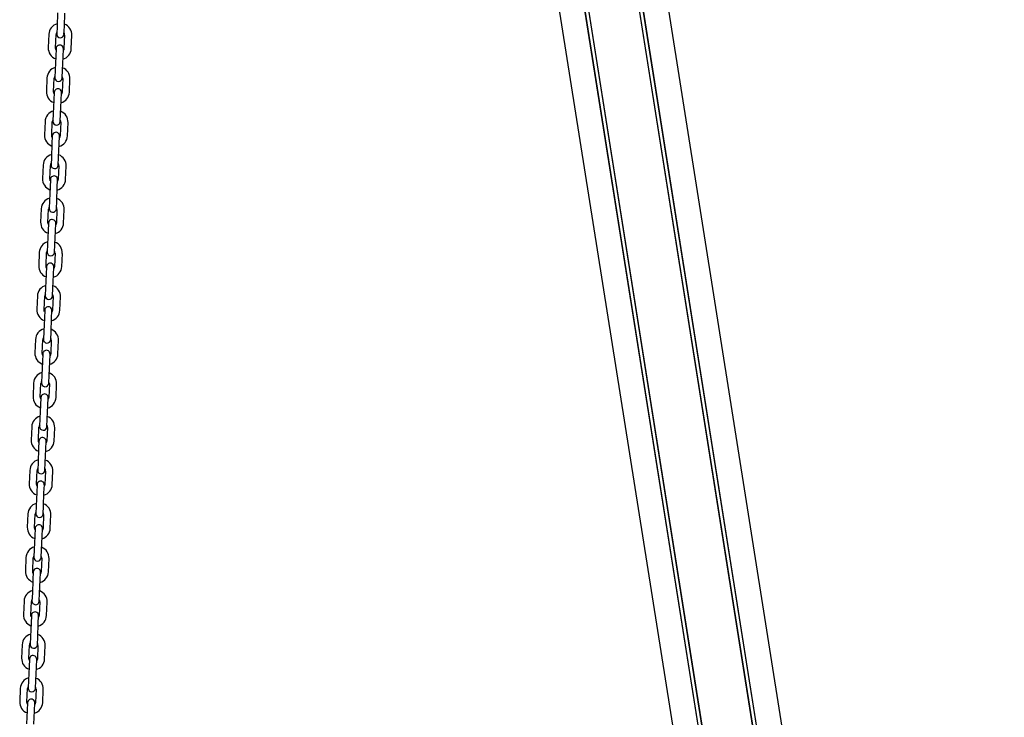
# Model space of a CAD drawing. Units: millimetres. Extents: x -10883 to 14160, y -3558 to 5660.
# Drawn here: x 13347 to 14159, y 1098 to 1673 of the extents above; entities that cross this region are included whole.
import ezdxf

# ---------------------------------------------------------------- set-up
doc = ezdxf.new("R2010")
doc.units = ezdxf.units.MM
doc.header["$LTSCALE"] = 10

msp = doc.modelspace()

# ---------------------------------------------------------------- linework, layer by layer
at = {"color": 7, "linetype": 'Continuous', "lineweight": 25}
for p, q in [((14133.65, -58.43), (13774.52, 2209.02)), ((14133.76, -58.45), (13774.63, 2209.02)), ((14136.83, -58.54), (13777.7, 2208.93)), ((14136.97, -58.53), (13777.84, 2208.93)), ((14159.13, -66.78), (13817.86, 2087.89)), ((14070.07, -72.91), (13732, 2061.59)), ((14089.83, -65.99), (13760.68, 2012.18)), ((14089.97, -65.96), (13760.82, 2012.22)), ((14092.86, -64.93), (13763.71, 2013.28)), ((14092.96, -64.88), (13763.81, 2013.32)), ((13378.26, 1678.74), (13377.78, 1667.75)), ((13383.78, 1667.49), (13384.26, 1678.48)), ((13377.78, 1667.75), (13377.5, 1661.26)), ((13383.49, 1661), (13383.78, 1667.49)), ((13370.98, 1661.04), (13370.51, 1650.05)), ((13376.5, 1649.79), (13376.98, 1660.78)), ((13383.97, 1660.47), (13383.49, 1649.49)), ((13389.49, 1649.22), (13389.97, 1660.21)), ((13376.98, 1649.27), (13376.69, 1642.78)), ((13382.69, 1642.51), (13382.97, 1649.01)), ((13376.69, 1642.78), (13376.21, 1631.79)), ((13382.21, 1631.52), (13382.69, 1642.51)), ((13369.41, 1625.08), (13368.93, 1614.09)), ((13374.93, 1613.82), (13375.41, 1624.81)), ((13376.21, 1631.79), (13375.93, 1625.29)), ((13381.92, 1625.03), (13382.21, 1631.52)), ((13382.4, 1624.51), (13381.92, 1613.52)), ((13387.92, 1613.26), (13388.4, 1624.25)), ((13375.41, 1613.3), (13375.12, 1606.81)), ((13381.12, 1606.55), (13381.4, 1613.04)), ((13375.12, 1606.81), (13374.64, 1595.82)), ((13380.64, 1595.56), (13381.12, 1606.55)), ((13374.64, 1595.82), (13374.36, 1589.33)), ((13380.35, 1589.06), (13380.64, 1595.56)), ((13367.84, 1589.11), (13367.36, 1578.12)), ((13373.36, 1577.86), (13373.84, 1588.85)), ((13380.83, 1588.54), (13380.35, 1577.55)), ((13386.35, 1577.29), (13386.83, 1588.28)), ((13373.84, 1577.34), (13373.55, 1570.84)), ((13379.55, 1570.58), (13379.83, 1577.08)), ((13373.55, 1570.84), (13373.07, 1559.85)), ((13379.07, 1559.59), (13379.55, 1570.58)), ((13373.07, 1559.85), (13372.79, 1553.36)), ((13378.78, 1553.1), (13379.07, 1559.59)), ((13366.27, 1553.14), (13365.79, 1542.15)), ((13371.79, 1541.89), (13372.27, 1552.88)), ((13379.26, 1552.58), (13378.78, 1541.59)), ((13384.78, 1541.33), (13385.26, 1552.32)), ((13372.27, 1541.37), (13371.98, 1534.88)), ((13377.98, 1534.62), (13378.26, 1541.11)), ((13371.98, 1534.88), (13371.5, 1523.89)), ((13377.5, 1523.63), (13377.98, 1534.62)), ((13371.5, 1523.89), (13371.22, 1517.39)), ((13377.21, 1517.13), (13377.5, 1523.63)), ((13364.7, 1517.18), (13364.22, 1506.19)), ((13370.22, 1505.93), (13370.7, 1516.92)), ((13377.69, 1516.61), (13377.21, 1505.62)), ((13383.21, 1505.36), (13383.69, 1516.35)), ((13370.7, 1505.41), (13370.41, 1498.91)), ((13376.41, 1498.65), (13376.69, 1505.14)), ((13370.41, 1498.91), (13369.93, 1487.92)), ((13375.93, 1487.66), (13376.41, 1498.65)), ((13369.93, 1487.92), (13369.65, 1481.43)), ((13375.64, 1481.17), (13375.93, 1487.66)), ((13363.13, 1481.21), (13362.65, 1470.22)), ((13368.65, 1469.96), (13369.13, 1480.95)), ((13376.12, 1480.65), (13375.64, 1469.66)), ((13381.64, 1469.39), (13382.12, 1480.38)), ((13368.84, 1462.95), (13368.36, 1451.96)), ((13369.13, 1469.44), (13368.84, 1462.95)), ((13374.36, 1451.7), (13374.84, 1462.68)), ((13374.84, 1462.68), (13375.12, 1469.18)), ((13368.36, 1451.96), (13368.08, 1445.46)), ((13374.07, 1445.2), (13374.36, 1451.7)), ((13361.56, 1445.25), (13361.08, 1434.26)), ((13367.08, 1434), (13367.56, 1444.99)), ((13374.55, 1444.68), (13374.07, 1433.69)), ((13380.07, 1433.43), (13380.54, 1444.42)), ((13367.56, 1433.47), (13367.27, 1426.98)), ((13373.27, 1426.72), (13373.55, 1433.21)), ((13367.27, 1426.98), (13366.79, 1415.99)), ((13372.79, 1415.73), (13373.27, 1426.72)), ((13366.79, 1415.99), (13366.51, 1409.5)), ((13372.5, 1409.24), (13372.79, 1415.73)), ((13359.99, 1409.28), (13359.51, 1398.29)), ((13365.51, 1398.03), (13365.99, 1409.02)), ((13372.98, 1408.71), (13372.5, 1397.72)), ((13378.49, 1397.46), (13378.97, 1408.45)), ((13365.98, 1397.51), (13365.7, 1391.02)), ((13371.7, 1390.75), (13371.98, 1397.25)), ((13365.7, 1391.02), (13365.22, 1380.03)), ((13371.22, 1379.76), (13371.7, 1390.75)), ((13358.42, 1373.32), (13357.94, 1362.33)), ((13363.94, 1362.06), (13364.42, 1373.05)), ((13365.22, 1380.03), (13364.94, 1373.53)), ((13370.93, 1373.27), (13371.22, 1379.76)), ((13371.41, 1372.75), (13370.93, 1361.76)), ((13376.92, 1361.5), (13377.4, 1372.49)), ((13364.41, 1361.54), (13364.13, 1355.05)), ((13370.13, 1354.79), (13370.41, 1361.28)), ((13364.13, 1355.05), (13363.65, 1344.06)), ((13369.65, 1343.8), (13370.13, 1354.79)), ((13363.65, 1344.06), (13363.37, 1337.57)), ((13369.36, 1337.3), (13369.65, 1343.8)), ((13356.85, 1337.35), (13356.37, 1326.36)), ((13362.37, 1326.1), (13362.85, 1337.09)), ((13369.84, 1336.78), (13369.36, 1325.79)), ((13375.35, 1325.53), (13375.83, 1336.52)), ((13362.84, 1325.58), (13362.56, 1319.08)), ((13368.56, 1318.82), (13368.84, 1325.32)), ((13362.56, 1319.08), (13362.08, 1308.09)), ((13368.08, 1307.83), (13368.56, 1318.82)), ((13362.08, 1308.09), (13361.8, 1301.6)), ((13367.79, 1301.34), (13368.08, 1307.83)), ((13355.28, 1301.38), (13354.8, 1290.39)), ((13360.8, 1290.13), (13361.28, 1301.12)), ((13368.27, 1300.82), (13367.79, 1289.83)), ((13373.78, 1289.57), (13374.26, 1300.56)), ((13361.27, 1289.61), (13360.99, 1283.12)), ((13366.98, 1282.86), (13367.27, 1289.35)), ((13360.99, 1283.12), (13360.51, 1272.13)), ((13366.51, 1271.87), (13366.98, 1282.86)), ((13360.51, 1272.13), (13360.23, 1265.63)), ((13366.22, 1265.37), (13366.51, 1271.87)), ((13353.71, 1265.42), (13353.23, 1254.43)), ((13359.23, 1254.17), (13359.71, 1265.16)), ((13366.7, 1264.85), (13366.22, 1253.86)), ((13372.21, 1253.6), (13372.69, 1264.59)), ((13359.7, 1253.65), (13359.42, 1247.15)), ((13365.41, 1246.89), (13365.7, 1253.38)), ((13359.42, 1247.15), (13358.94, 1236.16)), ((13364.93, 1235.9), (13365.41, 1246.89)), ((13358.94, 1236.16), (13358.66, 1229.67)), ((13364.65, 1229.41), (13364.93, 1235.9)), ((13352.14, 1229.45), (13351.66, 1218.46)), ((13357.66, 1218.2), (13358.14, 1229.19)), ((13365.13, 1228.89), (13364.65, 1217.9)), ((13370.64, 1217.63), (13371.12, 1228.62)), ((13357.85, 1211.19), (13357.37, 1200.2)), ((13358.13, 1217.68), (13357.85, 1211.19)), ((13363.36, 1199.94), (13363.84, 1210.92)), ((13363.84, 1210.92), (13364.13, 1217.42)), ((13357.37, 1200.2), (13357.09, 1193.7)), ((13363.08, 1193.44), (13363.36, 1199.94)), ((13350.57, 1193.49), (13350.09, 1182.5)), ((13356.09, 1182.24), (13356.57, 1193.23)), ((13363.56, 1192.92), (13363.08, 1181.93)), ((13369.07, 1181.67), (13369.55, 1192.66)), ((13356.56, 1181.71), (13356.28, 1175.22)), ((13362.27, 1174.96), (13362.56, 1181.45)), ((13356.28, 1175.22), (13355.8, 1164.23)), ((13361.79, 1163.97), (13362.27, 1174.96)), ((13355.8, 1164.23), (13355.52, 1157.74)), ((13361.51, 1157.48), (13361.79, 1163.97)), ((13349, 1157.52), (13348.52, 1146.53)), ((13354.52, 1146.27), (13354.99, 1157.26)), ((13361.99, 1156.95), (13361.51, 1145.96)), ((13367.5, 1145.7), (13367.98, 1156.69)), ((13354.99, 1145.75), (13354.71, 1139.26)), ((13360.7, 1138.99), (13360.99, 1145.49)), ((13354.71, 1139.26), (13354.23, 1128.27)), ((13360.22, 1128), (13360.7, 1138.99)), ((13347.43, 1121.56), (13346.95, 1110.57)), ((13352.94, 1110.3), (13353.42, 1121.29)), ((13354.23, 1128.27), (13353.95, 1121.77)), ((13359.94, 1121.51), (13360.22, 1128)), ((13360.42, 1120.99), (13359.94, 1110)), ((13365.93, 1109.74), (13366.41, 1120.73)), ((13353.42, 1109.78), (13353.14, 1103.29)), ((13359.13, 1103.03), (13359.42, 1109.52)), ((13353.14, 1103.29), (13352.66, 1092.3)), ((13358.65, 1092.04), (13359.13, 1103.03))]:
    msp.add_line(p, q, dxfattribs=at)
at = {"color": 7, "linetype": 'Continuous', "lineweight": 25, "flags": 128}
for points in [[(13376.92, 1647.97), (13376.66, 1648.59), (13376.5, 1649.79)], [(13383.49, 1649.49), (13383.23, 1648.3), (13382.91, 1647.71)], [(13375.35, 1612), (13375.09, 1612.62), (13374.93, 1613.82)], [(13381.92, 1613.52), (13381.66, 1612.33), (13381.34, 1611.74)], [(13373.78, 1576.04), (13373.52, 1576.65), (13373.36, 1577.86)], [(13380.35, 1577.55), (13380.09, 1576.37), (13379.77, 1575.77)], [(13372.21, 1540.07), (13371.95, 1540.69), (13371.79, 1541.89)], [(13378.78, 1541.59), (13378.52, 1540.4), (13378.2, 1539.81)], [(13370.64, 1504.1), (13370.38, 1504.72), (13370.22, 1505.93)], [(13377.21, 1505.62), (13376.95, 1504.44), (13376.63, 1503.84)], [(13369.07, 1468.14), (13368.81, 1468.76), (13368.65, 1469.96)], [(13375.64, 1469.66), (13375.38, 1468.47), (13375.06, 1467.88)], [(13367.5, 1432.17), (13367.24, 1432.79), (13367.08, 1434)], [(13374.07, 1433.69), (13373.81, 1432.5), (13373.49, 1431.91)], [(13365.93, 1396.21), (13365.67, 1396.83), (13365.51, 1398.03)], [(13372.5, 1397.72), (13372.24, 1396.54), (13371.92, 1395.95)], [(13364.36, 1360.24), (13364.1, 1360.86), (13363.94, 1362.06)], [(13370.93, 1361.76), (13370.67, 1360.57), (13370.35, 1359.98)], [(13362.79, 1324.28), (13362.53, 1324.89), (13362.37, 1326.1)], [(13369.36, 1325.79), (13369.1, 1324.61), (13368.78, 1324.01)], [(13361.22, 1288.31), (13360.96, 1288.93), (13360.8, 1290.13)], [(13367.79, 1289.83), (13367.53, 1288.64), (13367.21, 1288.05)], [(13359.65, 1252.34), (13359.38, 1252.96), (13359.23, 1254.17)], [(13366.22, 1253.86), (13365.96, 1252.68), (13365.64, 1252.08)], [(13358.08, 1216.38), (13357.81, 1217), (13357.66, 1218.2)], [(13364.65, 1217.9), (13364.39, 1216.71), (13364.07, 1216.12)], [(13356.51, 1180.41), (13356.24, 1181.03), (13356.09, 1182.24)], [(13363.08, 1181.93), (13362.82, 1180.74), (13362.5, 1180.15)], [(13354.94, 1144.45), (13354.67, 1145.07), (13354.52, 1146.27)], [(13361.51, 1145.96), (13361.25, 1144.78), (13360.93, 1144.19)], [(13353.37, 1108.48), (13353.1, 1109.1), (13352.94, 1110.3)], [(13359.94, 1110), (13359.68, 1108.81), (13359.36, 1108.22)]]:
    msp.add_lwpolyline(points, dxfattribs=at)
at = {"color": 7, "linetype": 'Continuous', "lineweight": 25}
for centre, radius, start, end in [((13380.48, 1660.63), 9.5, 105.90848, 177.5), ((13380.48, 1660.63), 9.5, 357.5, 69.09152), ((13380.48, 1660.63), 3.5, 146.49728, 177.5), ((13380.5, 1661.13), 3, 177.5, 357.5), ((13380.48, 1660.63), 3.5, 357.5, 28.50272), ((13380, 1649.64), 9.5, 177.5, 249.09152), ((13379.97, 1649.14), 3, 357.5, 177.5), ((13380, 1649.64), 9.5, 285.90848, 357.5), ((13378.91, 1624.66), 9.5, 105.90848, 177.5), ((13378.91, 1624.66), 9.5, 357.5, 69.09152), ((13378.91, 1624.66), 3.5, 146.49728, 177.5), ((13378.93, 1625.16), 3, 177.5, 357.5), ((13378.91, 1624.66), 3.5, 357.5, 28.50272), ((13378.43, 1613.67), 9.5, 177.5, 249.09152), ((13378.4, 1613.17), 3, 357.5, 177.5), ((13378.43, 1613.67), 9.5, 285.90848, 357.5), ((13377.34, 1588.7), 9.5, 105.90848, 177.5), ((13377.34, 1588.7), 9.5, 357.5, 69.09152), ((13377.34, 1588.7), 3.5, 146.49728, 177.5), ((13377.36, 1589.2), 3, 177.5, 357.5), ((13377.34, 1588.7), 3.5, 357.5, 28.50272), ((13376.86, 1577.71), 9.5, 177.5, 249.09152), ((13376.83, 1577.21), 3, 357.5, 177.5), ((13376.86, 1577.71), 9.5, 285.90848, 357.5), ((13375.76, 1552.73), 9.5, 105.90848, 177.5), ((13375.76, 1552.73), 9.5, 357.5, 69.09152), ((13375.76, 1552.73), 3.5, 146.49728, 177.5), ((13375.79, 1553.23), 3, 177.5, 357.5), ((13375.76, 1552.73), 3.5, 357.5, 28.50272), ((13375.26, 1541.24), 3, 357.5, 177.5), ((13375.29, 1541.74), 9.5, 177.5, 249.09152), ((13375.29, 1541.74), 9.5, 285.90848, 357.5), ((13374.19, 1516.76), 9.5, 105.90848, 177.5), ((13374.19, 1516.76), 9.5, 357.5, 69.09152), ((13374.19, 1516.76), 3.5, 146.49728, 177.5), ((13374.22, 1517.26), 3, 177.5, 357.5), ((13374.19, 1516.76), 3.5, 357.5, 28.50272), ((13373.71, 1505.77), 9.5, 177.5, 249.09152), ((13373.69, 1505.28), 3, 357.5, 177.5), ((13373.71, 1505.77), 9.5, 285.90848, 357.5), ((13372.62, 1480.8), 9.5, 105.90848, 177.5), ((13372.62, 1480.8), 9.5, 357.5, 69.09152), ((13372.62, 1480.8), 3.5, 146.49728, 177.5), ((13372.65, 1481.3), 3, 177.5, 357.5), ((13372.62, 1480.8), 3.5, 357.5, 28.50272), ((13372.14, 1469.81), 9.5, 177.5, 249.09152), ((13372.12, 1469.31), 3, 357.5, 177.5), ((13372.14, 1469.81), 9.5, 285.90848, 357.5), ((13371.05, 1444.83), 9.5, 105.90848, 177.5), ((13371.05, 1444.83), 3.5, 146.49728, 177.5), ((13371.05, 1444.83), 3.5, 357.5, 28.50272), ((13371.05, 1444.83), 9.5, 357.5, 69.09152), ((13371.08, 1445.33), 3, 177.5, 357.5), ((13370.57, 1433.84), 9.5, 177.5, 249.09152), ((13370.55, 1433.34), 3, 357.5, 177.5), ((13370.57, 1433.84), 9.5, 285.90848, 357.5), ((13369.48, 1408.87), 9.5, 105.90848, 177.5), ((13369.48, 1408.87), 9.5, 357.5, 69.09152), ((13369.48, 1408.87), 3.5, 146.49728, 177.5), ((13369.51, 1409.37), 3, 177.5, 357.5), ((13369.48, 1408.87), 3.5, 357.5, 28.50272), ((13369, 1397.88), 9.5, 177.5, 249.09152), ((13368.98, 1397.38), 3, 357.5, 177.5), ((13369, 1397.88), 9.5, 285.90848, 357.5), ((13367.91, 1372.9), 9.5, 105.90848, 177.5), ((13367.91, 1372.9), 9.5, 357.5, 69.09152), ((13367.91, 1372.9), 3.5, 146.49728, 177.5), ((13367.94, 1373.4), 3, 177.5, 357.5), ((13367.91, 1372.9), 3.5, 357.5, 28.50272), ((13367.43, 1361.91), 9.5, 177.5, 249.09152), ((13367.41, 1361.41), 3, 357.5, 177.5), ((13367.43, 1361.91), 9.5, 285.90848, 357.5), ((13366.34, 1336.94), 9.5, 105.90848, 177.5), ((13366.34, 1336.94), 9.5, 357.5, 69.09152), ((13366.34, 1336.94), 3.5, 146.49728, 177.5), ((13366.36, 1337.44), 3, 177.5, 357.5), ((13366.34, 1336.94), 3.5, 357.5, 28.50272), ((13365.86, 1325.95), 9.5, 177.5, 249.09152), ((13365.84, 1325.45), 3, 357.5, 177.5), ((13365.86, 1325.95), 9.5, 285.90848, 357.5), ((13364.77, 1300.97), 9.5, 105.90848, 177.5), ((13364.77, 1300.97), 9.5, 357.5, 69.09152), ((13364.77, 1300.97), 3.5, 146.49728, 177.5), ((13364.79, 1301.47), 3, 177.5, 357.5), ((13364.77, 1300.97), 3.5, 357.5, 28.50272), ((13364.27, 1289.48), 3, 357.5, 177.5), ((13364.29, 1289.98), 9.5, 177.5, 249.09152), ((13364.29, 1289.98), 9.5, 285.90848, 357.5), ((13363.2, 1265), 9.5, 105.90848, 177.5), ((13363.2, 1265), 9.5, 357.5, 69.09152), ((13363.2, 1265), 3.5, 146.49728, 177.5), ((13363.22, 1265.5), 3, 177.5, 357.5), ((13363.2, 1265), 3.5, 357.5, 28.50272), ((13362.72, 1254.01), 9.5, 177.5, 249.09152), ((13362.7, 1253.52), 3, 357.5, 177.5), ((13362.72, 1254.01), 9.5, 285.90848, 357.5), ((13361.63, 1229.04), 9.5, 105.90848, 177.5), ((13361.63, 1229.04), 9.5, 357.5, 69.09152), ((13361.63, 1229.04), 3.5, 146.49728, 177.5), ((13361.65, 1229.54), 3, 177.5, 357.5), ((13361.63, 1229.04), 3.5, 357.5, 28.50272), ((13361.15, 1218.05), 9.5, 177.5, 249.09152), ((13361.13, 1217.55), 3, 357.5, 177.5), ((13361.15, 1218.05), 9.5, 285.90848, 357.5), ((13360.06, 1193.07), 9.5, 105.90848, 177.5), ((13360.06, 1193.07), 3.5, 146.49728, 177.5), ((13360.06, 1193.07), 3.5, 357.5, 28.50272), ((13360.06, 1193.07), 9.5, 357.5, 69.09152), ((13360.08, 1193.57), 3, 177.5, 357.5), ((13359.58, 1182.08), 9.5, 177.5, 249.09152), ((13359.56, 1181.58), 3, 357.5, 177.5), ((13359.58, 1182.08), 9.5, 285.90848, 357.5), ((13358.49, 1157.11), 9.5, 105.90848, 177.5), ((13358.49, 1157.11), 9.5, 357.5, 69.09152), ((13358.49, 1157.11), 3.5, 146.49728, 177.5), ((13358.51, 1157.61), 3, 177.5, 357.5), ((13358.49, 1157.11), 3.5, 357.5, 28.50272), ((13358.01, 1146.12), 9.5, 177.5, 249.09152), ((13357.99, 1145.62), 3, 357.5, 177.5), ((13358.01, 1146.12), 9.5, 285.90848, 357.5), ((13356.92, 1121.14), 9.5, 105.90848, 177.5), ((13356.92, 1121.14), 9.5, 357.5, 69.09152), ((13356.92, 1121.14), 3.5, 146.49728, 177.5), ((13356.94, 1121.64), 3, 177.5, 357.5), ((13356.92, 1121.14), 3.5, 357.5, 28.50272), ((13356.44, 1110.15), 9.5, 177.5, 249.09152), ((13356.42, 1109.65), 3, 357.5, 177.5), ((13356.44, 1110.15), 9.5, 285.90848, 357.5)]:
    msp.add_arc(centre, radius, start, end, dxfattribs=at)

doc.saveas('drawing.dxf')
